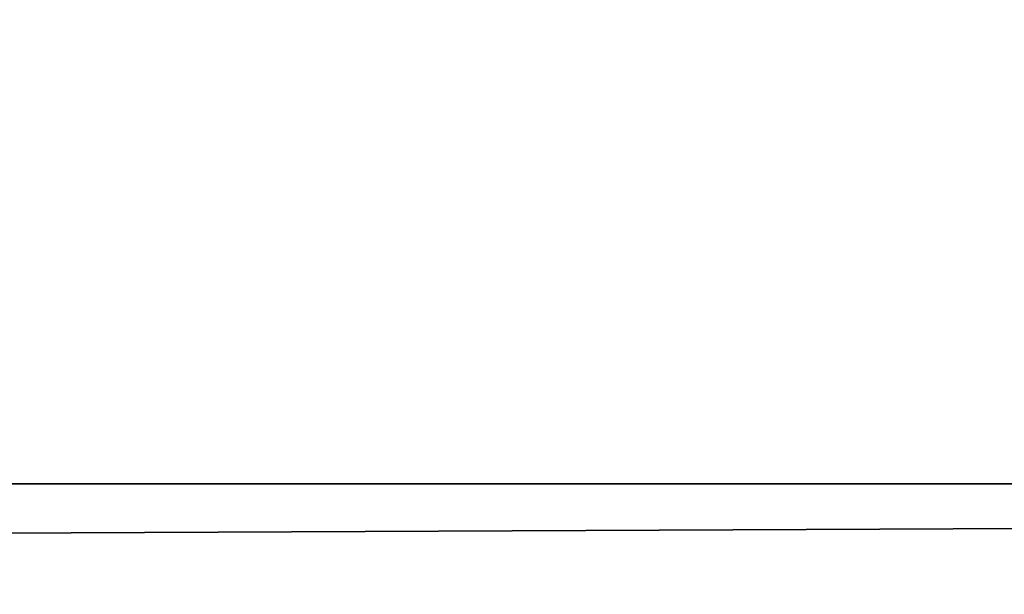
# Model space of a CAD drawing. Units: millimetres. Extents: x 0 to 1798, y -1 to 500.
# Drawn here: x 108 to 109, y -1 to -1 of the extents above; entities that cross this region are included whole.
import ezdxf

# ---------------------------------------------------------------- set-up
doc = ezdxf.new("R2010")
doc.units = ezdxf.units.MM
doc.header["$LTSCALE"] = 25.4
doc.layers.get('0').update_dxf_attribs({"true_color": 0xff5454})

# ---------------------------------------------------------------- blocks, each defined once
blk = doc.blocks.new('Grupuj#6')
at = {"color": 0}
for p, q in [((49, 0.2, 0), (1, 0.2)), ((49, 0.2, 0), (1, 0.2)), ((1, 0.2, 20), (49, 0.2, 20)), ((1, 0.2, 20), (49, 0.2, 20))]:
    blk.add_line(p, q, dxfattribs=at)
mesh = blk.add_polyface(dxfattribs=at)
corners = [(49, 1.2, 0), (1, 0.2), (1, 1.2), (49, 0.2, 0)]
mesh.append_faces([[corners[k] for k in face] for face in [(0, 1, 2), (1, 0, 3)]], dxfattribs={"vtx0": -1, "color": 0})
mesh = blk.add_polyface(dxfattribs=at)
corners = [(1, 0.2, 20), (49, 1.2, 20), (1, 1.2, 20), (49, 0.2, 20)]
mesh.append_faces([[corners[k] for k in face] for face in [(0, 1, 2), (1, 0, 3)]], dxfattribs={"vtx0": -1, "color": 0})
mesh = blk.add_polyface(dxfattribs=at)
corners = [(49, 0.2, 0), (2, 0, 2), (1, 0.2), (48, 0, 2)]
mesh.append_faces([[corners[k] for k in face] for face in [(0, 1, 2), (1, 0, 3)]], dxfattribs={"vtx0": -1, "color": 0})
mesh = blk.add_polyface(dxfattribs=at)
corners = [(49, 0.2, 20), (2, 0, 18), (48, 0, 18), (1, 0.2, 20)]
mesh.append_faces([[corners[k] for k in face] for face in [(0, 1, 2), (1, 0, 3)]], dxfattribs={"vtx0": -1, "color": 0})
blk = doc.blocks.new('Naklejka JUMAT')
at = {"color": 0, "extrusion": (0, 1, 0), "rotation": 179.9999953850285}
blk.add_blockref('Grupuj#6', (25, 1.2, 0), dxfattribs=at)

msp = doc.modelspace()

# ---------------------------------------------------------------- block references
at = {"color": 0, "extrusion": (-1.11997e-11, -1, -2.25597e-15)}
msp.add_blockref('Naklejka JUMAT', (91, 395.00166, -0.00735), dxfattribs=at)

doc.saveas('drawing.dxf')
